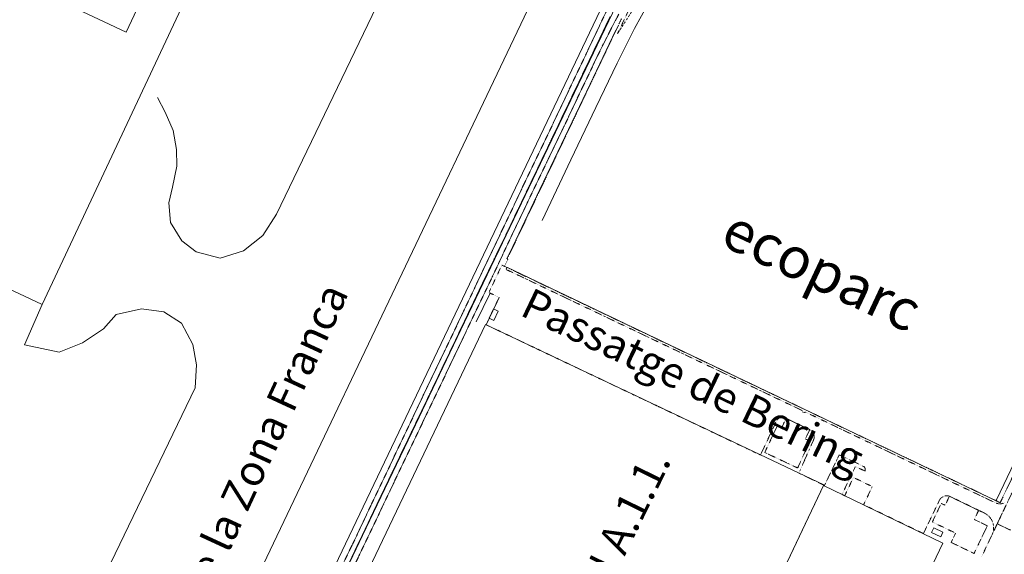
# Model space of a CAD drawing. Units: metres. Extents: x 420711 to 435887, y 4568715 to 4584672.
# Drawn here: x 427412 to 427892, y 4575175 to 4575436 of the extents above; entities that cross this region are included whole.
import ezdxf
from ezdxf.enums import TextEntityAlignment as Align

# ---------------------------------------------------------------- set-up
doc = ezdxf.new("R2010")
doc.units = ezdxf.units.M
doc.header["$MEASUREMENT"] = 0
for name, pattern in [('DASHDOT', [1, 0.5, -0.25, 0, -0.25]), ('DOT', [0.25, 0, -0.25]), ('HIDDEN', [0.375, 0.25, -0.125])]:
    doc.linetypes.add(name, pattern=pattern)
for name, color, linetype, lineweight in [('ADM_LIMIT_PORT', 4, 'DASHDOT', 0), ('ADM_ZONA_SERVEIS', 6, 'Continuous', 0), ('AMB_UALEDIN', 1, 'Continuous', 0), ('CON_EDIFICACIO', 7, 'Continuous', 0), ('CON_MUR', 7, 'Continuous', 0), ('CON_TANCA', 1, 'Continuous', 0), ('TOP_ROTULACIO_CARRERS', 7, 'Continuous', 0), ('TOP_ROTULACIO_EDIFICACIONS', 7, 'Continuous', 0), ('TOP_ROTULACIO_ZONA_EXTERIOR_POR', 7, 'Continuous', 0), ('VIA_FFCC_EIX', 6, 'HIDDEN', 0), ('VIA_TRAM_MANIOBRA', 6, 'DOT', 0), ('VIA_TRAM_SECUNDARI', 6, 'DOT', 0)]:
    doc.layers.add(name, color=color, linetype=linetype, lineweight=lineweight)
doc.styles.get("Standard").update_dxf_attribs({"font": 'arial.ttf'})

msp = doc.modelspace()

# ---------------------------------------------------------------- linework, layer by layer
at = {"layer": 'ADM_LIMIT_PORT', "linetype": 'DASHDOT'}
for points in [[(427700.028097, 4575437.726061), (427649.015207, 4575330.929286), (427643.820117, 4575320.110309), (427643.472111, 4575319.386311), (427637.730012, 4575307.429336), (427621.549728, 4575273.419408), (427603.119407, 4575234.899489), (427586.11911, 4575199.249564), (427578.938985, 4575184.179596), (427557.308606, 4575138.739691)], [(427997.81346, 4575425.464782), (427890.307583, 4575200.196257), (427648.40009, 4575315.641268), (427650.039119, 4575319.077261), (427649.70212, 4575319.237263), (427693.937895, 4575412.292068), (427699.538993, 4575424.077044), (427705.6261, 4575436.892017)]]:
    msp.add_lwpolyline(points, dxfattribs=at)
at = {"layer": 'ADM_ZONA_SERVEIS', "linetype": 'Continuous', "flags": 128}
msp.add_lwpolyline([(427557.308606, 4575138.739691), (427578.938985, 4575184.179596), (427586.11911, 4575199.249564), (427603.119407, 4575234.899489), (427621.549728, 4575273.419408), (427637.730012, 4575307.429336), (427643.472111, 4575319.386311), (427643.820117, 4575320.110309), (427649.015207, 4575330.929286), (427700.029097, 4575437.726061)], dxfattribs=at)
at = {"layer": 'AMB_UALEDIN', "linetype": 'Continuous', "flags": 128}
for points in [[(426948.110985, 4575442.958777), (427118.733989, 4575803.618027), (427167.8442, 4575821.477681), (427618.88328, 4575609.583936), (427636.942846, 4575548.873707), (427537.051113, 4575341.064151), (427530.521024, 4575330.654185), (427521.070953, 4575323.204246), (427509.640908, 4575319.634327), (427497.940914, 4575322.744421), (427490.890944, 4575328.164482), (427485.421003, 4575337.014537), (427484.551075, 4575346.624558), (427486.321136, 4575354.244557), (427488.411217, 4575364.534556), (427488.251279, 4575372.78457), (427486.691347, 4575382.044596), (427482.831409, 4575390.874638), (427479.031458, 4575398.074678)], [(427422.780603, 4575297.014952), (427257.820941, 4575374.726322), (427316.301978, 4575499.366067)], [(427316.301978, 4575499.366067), (427463.711676, 4575429.944843), (427474.371865, 4575452.664796), (427491.911829, 4575444.38465), (427422.780603, 4575297.014952)], [(427413.068945, 4575080.864699), (427497.400408, 4575256.324324), (427498.130495, 4575267.574336), (427496.240567, 4575277.454365), (427490.700638, 4575287.944423), (427482.050666, 4575293.384497), (427471.280661, 4575294.874581), (427458.910621, 4575292.114671), (427452.650558, 4575285.044707), (427442.380491, 4575278.324775), (427431.090438, 4575273.664854), (427414.14044, 4575277.264988), (427422.780603, 4575297.014952)]]:
    msp.add_lwpolyline(points, dxfattribs=at)
at = {"layer": 'CON_EDIFICACIO', "linetype": 'Continuous', "flags": 128}
for points in [[(427745.248989, 4575545.840881), (427462.195044, 4574952.375131), (427441.719087, 4574962.131301), (427446.343168, 4574971.841281), (427438.127185, 4574975.755349), (427702.609812, 4575531.189182), (427745.248989, 4575545.840881)], [(427645.346919, 4575293.740258), (427643.216881, 4575289.217267), (427640.954886, 4575290.282286), (427643.085924, 4575294.805277), (427645.346919, 4575293.740258)], [(427568.898632, 4575139.752605), (427639.15486, 4575287.235295), (427804.168517, 4575208.838924), (427734.397291, 4575061.59423), (427734.128286, 4575061.026232), (427711.392334, 4575071.859421), (427568.898632, 4575139.752605)], [(427734.397291, 4575061.59423), (427804.062515, 4575208.615924), (427862.389391, 4575180.495439), (427792.518169, 4575033.857747), (427734.397291, 4575061.59423)], [(427861.281412, 4575183.560452), (427856.841422, 4575185.688489), (427857.852441, 4575187.975485), (427862.361431, 4575185.814447), (427861.281412, 4575183.560452)]]:
    msp.add_lwpolyline(points, close=True, dxfattribs=at)
at = {"layer": 'CON_MUR', "linetype": 'Continuous'}
msp.add_line((427645.788971, 4575300.447265), (427639.42786, 4575287.105293), dxfattribs=at)
at = {"layer": 'CON_TANCA', "linetype": 'Continuous'}
for p, q in [((427649.552088, 4575315.158258), (427888.346587, 4575201.164273)), ((427641.31598, 4575302.584302), (427634.637864, 4575288.600331))]:
    msp.add_line(p, q, dxfattribs=at)
at = {"layer": 'CON_TANCA', "linetype": 'Continuous', "flags": 128}
for points in [[(427644.001117, 4575320.024308), (427649.195207, 4575330.841285), (427725.114532, 4575489.798949), (427740.863809, 4575523.09788), (427748.197939, 4575538.695847), (427752.563015, 4575547.798828), (427755.634068, 4575554.202814), (427755.952074, 4575554.870813)], [(427752.512519, 4575482.66873), (427753.025508, 4575481.055724), (427746.926468, 4575477.054764), (427742.320433, 4575473.309793), (427738.3684, 4575469.872818), (427733.801361, 4575465.549846), (427729.824322, 4575461.29787), (427728.258307, 4575459.606879), (427726.79229, 4575457.726888), (427723.820253, 4575453.400904), (427718.631175, 4575444.250929), (427711.783071, 4575431.870962), (427703.369929, 4575414.855001), (427692.932749, 4575393.281047), (427680.682535, 4575367.651101), (427666.723289, 4575338.030163)], [(427702.711051, 4575431.04303), (427690.13383, 4575404.593086), (427665.679402, 4575353.127193), (427652.43217, 4575325.268252), (427649.59212, 4575319.300264)], [(427997.435493, 4575429.898791), (427888.545591, 4575201.582272), (427888.346587, 4575201.164273)], [(427644.001117, 4575320.024308), (427643.653111, 4575319.300309), (427637.911011, 4575307.343335), (427621.730728, 4575273.333406), (427603.300407, 4575234.813488), (427586.30011, 4575199.163563), (427579.119984, 4575184.093595), (427557.489606, 4575138.65369), (427552.569519, 4575128.283712), (427547.649433, 4575117.923733), (427542.719347, 4575107.563755), (427537.799261, 4575097.203777), (427532.859174, 4575086.843798), (427527.929088, 4575076.48382), (427522.989002, 4575066.133842), (427518.048915, 4575055.773864), (427515.761874, 4575050.786874), (427510.072774, 4575038.802899)]]:
    msp.add_lwpolyline(points, dxfattribs=at)
at = {"layer": 'VIA_FFCC_EIX', "linetype": 'HIDDEN'}
for points in [[(427564.378774, 4575159.353669), (427574.048942, 4575179.523626), (427583.559109, 4575199.573584), (427584.839131, 4575202.273579), (427592.529266, 4575218.453545), (427608.989555, 4575253.123472), (427619.449736, 4575274.903426), (427628.429893, 4575293.733386), (427637.620055, 4575313.143346), (427647.790232, 4575334.413301), (427658.030412, 4575356.063256), (427666.630562, 4575373.963218), (427677.940759, 4575397.703168), (427688.710949, 4575420.42312), (427699.64114, 4575443.393072)], [(427704.182112, 4575438.823031), (427701.112063, 4575433.043045), (427693.831942, 4575418.553079), (427686.931821, 4575404.033109), (427677.411654, 4575383.943151), (427669.001508, 4575366.503188), (427659.801348, 4575347.223229), (427651.421202, 4575329.673266), (427645.486096, 4575317.000292)], [(427549.695425, 4575116.513716), (427559.792598, 4575137.17867), (427577.352907, 4575174.228593), (427589.393117, 4575199.48854), (427592.363169, 4575205.718527), (427610.17348, 4575243.068448), (427626.533765, 4575277.228376), (427642.404042, 4575310.508306), (427645.486096, 4575317.000292)]]:
    msp.add_lwpolyline(points, dxfattribs=at)
at = {"layer": 'VIA_TRAM_MANIOBRA', "linetype": 'DOT'}
msp.add_lwpolyline([(427893.29658, 4575199.216233), (427888.222491, 4575188.526255), (427886.483461, 4575184.853263), (427886.768467, 4575185.573262), (427886.945472, 4575186.257261), (427887.09348, 4575187.288262), (427887.099484, 4575187.795262), (427887.106488, 4575188.346263), (427887.004495, 4575189.259265), (427886.8285, 4575189.984268), (427886.744503, 4575190.331269), (427886.398509, 4575191.232273), (427885.990514, 4575192.010277), (427885.716517, 4575192.40728), (427885.40052, 4575192.867283), (427884.859524, 4575193.486288), (427884.177527, 4575194.111294), (427883.53853, 4575194.5823), (427882.748532, 4575195.042306), (427879.696539, 4575196.513332), (427865.551569, 4575203.36245), (427865.386569, 4575203.412451), (427864.719569, 4575203.552456), (427864.099569, 4575203.584461), (427863.381567, 4575203.495466), (427863.041566, 4575203.405469), (427862.718564, 4575203.289471), (427862.057561, 4575202.944475), (427861.777559, 4575202.745477), (427861.188554, 4575202.182481), (427860.944551, 4575201.865482), (427860.719548, 4575201.501483), (427860.357541, 4575200.750485), (427852.816411, 4575185.109519), (427823.663473, 4575199.178761), (427827.881547, 4575208.048743), (427818.691567, 4575212.526819), (427814.510494, 4575203.729838), (427814.451493, 4575203.606838), (427813.129496, 4575204.244849), (427813.180497, 4575204.349849), (427819.668609, 4575217.87582), (427824.377599, 4575215.602781), (427824.382599, 4575215.626781), (427824.3876, 4575215.651781), (427824.3916, 4575215.675781), (427824.3966, 4575215.699781), (427824.4006, 4575215.724781), (427824.4046, 4575215.748781), (427824.408601, 4575215.772781), (427824.411601, 4575215.796781), (427824.415601, 4575215.820781), (427824.418601, 4575215.843781), (427824.421601, 4575215.867781), (427824.424602, 4575215.891781), (427824.427602, 4575215.914781), (427824.430602, 4575215.938781), (427824.432602, 4575215.961781), (427824.434602, 4575215.984781), (427824.436602, 4575216.008781), (427824.438603, 4575216.031781), (427824.440603, 4575216.054781), (427824.441603, 4575216.077781), (427824.443603, 4575216.100781), (427824.444603, 4575216.122781), (427824.445603, 4575216.145781), (427824.446604, 4575216.168781), (427824.446604, 4575216.190781), (427824.447604, 4575216.213781), (427824.447604, 4575216.235781), (427824.447604, 4575216.257781), (427824.447605, 4575216.280781), (427824.447605, 4575216.302781), (427824.447605, 4575216.324781), (427824.446605, 4575216.346781), (427824.445605, 4575216.368781), (427824.444605, 4575216.390781), (427824.443606, 4575216.411781), (427824.442606, 4575216.433781), (427824.440606, 4575216.454781), (427824.439606, 4575216.476781), (427824.437606, 4575216.497782), (427824.435606, 4575216.519782), (427824.433606, 4575216.540782), (427824.430607, 4575216.561782), (427824.428607, 4575216.582782), (427824.425607, 4575216.603782), (427824.422607, 4575216.624782), (427824.419607, 4575216.645782), (427824.416607, 4575216.665782), (427824.412608, 4575216.686782), (427824.409608, 4575216.706782), (427824.405608, 4575216.727782), (427824.401608, 4575216.747782), (427824.397608, 4575216.768782), (427824.393608, 4575216.788782), (427824.388608, 4575216.808782), (427824.383609, 4575216.828782), (427824.379609, 4575216.848783), (427824.374609, 4575216.868783), (427824.368609, 4575216.888783), (427824.363609, 4575216.907783), (427824.358609, 4575216.927783), (427824.352609, 4575216.947783), (427824.34661, 4575216.966783), (427824.34061, 4575216.985783), (427824.33461, 4575217.005783), (427824.32761, 4575217.024783), (427824.32161, 4575217.043783), (427824.31461, 4575217.062783), (427824.30761, 4575217.081783), (427824.300611, 4575217.100783), (427824.292611, 4575217.119784), (427824.285611, 4575217.138784), (427824.277611, 4575217.156784), (427824.269611, 4575217.175784), (427824.261611, 4575217.193784), (427824.253611, 4575217.212784), (427824.245611, 4575217.230784), (427824.236612, 4575217.248784), (427824.228612, 4575217.266784), (427824.219612, 4575217.284784), (427824.210612, 4575217.302784), (427824.200612, 4575217.320785), (427824.191612, 4575217.338785), (427824.181612, 4575217.356785), (427824.172612, 4575217.373785), (427824.162613, 4575217.391785), (427824.151613, 4575217.408785), (427824.141613, 4575217.426785), (427824.131613, 4575217.443785), (427824.120613, 4575217.460785), (427824.109613, 4575217.477786), (427824.098613, 4575217.494786), (427824.087613, 4575217.511786), (427824.076613, 4575217.528786), (427824.064614, 4575217.545786), (427824.052614, 4575217.562786), (427824.040614, 4575217.578786), (427824.028614, 4575217.595786), (427824.016614, 4575217.611786), (427824.004614, 4575217.628787), (427823.991614, 4575217.644787), (427823.983614, 4575217.654787), (427823.976614, 4575217.664787), (427823.968614, 4575217.673787), (427823.960614, 4575217.683787), (427823.952614, 4575217.692787), (427823.944615, 4575217.702787), (427823.936615, 4575217.712787), (427823.928615, 4575217.721787), (427823.920615, 4575217.730787), (427823.912615, 4575217.740787), (427823.904615, 4575217.749787), (427819.432625, 4575219.978825), (427819.162626, 4575220.108827), (427812.01564, 4575223.395886), (427811.74564, 4575223.525889), (427804.564516, 4575208.63292), (427804.463514, 4575208.422921), (427804.062515, 4575208.615924), (427804.168517, 4575208.838924), (427792.032542, 4575214.605025), (427798.671667, 4575229.627997), (427799.346679, 4575231.154994), (427799.346679, 4575231.154994), (427799.434682, 4575231.454994), (427799.501684, 4575231.749994), (427799.547686, 4575232.037994), (427799.571688, 4575232.320994), (427799.57369, 4575232.597995), (427799.554693, 4575232.869995), (427799.513694, 4575233.134996), (427799.451696, 4575233.394997), (427799.367698, 4575233.648998), (427799.2617, 4575233.897999), (427799.134702, 4575234.14), (427798.985703, 4575234.377002), (427798.815705, 4575234.609003), (427798.623706, 4575234.834005), (427798.410707, 4575235.054007), (427798.175709, 4575235.268009), (427797.91871, 4575235.476012), (427797.640711, 4575235.678014), (427797.340712, 4575235.875017), (427785.776736, 4575241.362113), (427785.489737, 4575241.509115), (427785.206737, 4575241.633117), (427784.929738, 4575241.73512), (427784.657738, 4575241.813122), (427784.390738, 4575241.868124), (427784.129738, 4575241.901126), (427783.872737, 4575241.910128), (427783.620737, 4575241.89713), (427783.373736, 4575241.861132), (427783.132735, 4575241.801133), (427782.895734, 4575241.719135), (427782.664733, 4575241.614137), (427782.437732, 4575241.486138), (427782.21673, 4575241.33514), (427782.000729, 4575241.161141), (427781.789727, 4575240.964142), (427781.582725, 4575240.744144), (427781.381723, 4575240.501145), (427781.18572, 4575240.236146), (427773.322581, 4575223.49418), (427771.767584, 4575224.232193), (427771.406585, 4575224.404196), (427771.043586, 4575224.576199), (427770.706587, 4575224.736202), (427770.352587, 4575224.905205), (427769.914588, 4575225.112208), (427769.309589, 4575225.400213), (427766.829595, 4575226.578234), (427764.3216, 4575227.770255), (427751.314627, 4575233.949363), (427724.641682, 4575246.621585), (427723.580685, 4575247.125593), (427723.293685, 4575247.261596), (427712.605707, 4575252.339685), (427673.00179, 4575271.155014), (427663.904809, 4575275.477089), (427639.41886, 4575287.109293), (427645.788971, 4575300.448265), (427641.31598, 4575302.584302), (427640.755981, 4575302.850306), (427640.995986, 4575303.355305), (427647.118093, 4575316.210278), (427649.554088, 4575315.045258), (427649.12808, 4575314.14026), (427793.876777, 4575245.110057), (427793.850775, 4575244.927057), (427793.868774, 4575244.769056), (427793.918773, 4575244.626056), (427793.978773, 4575244.524055), (427794.132772, 4575244.368054), (427794.280771, 4575244.284052), (427794.431771, 4575244.237051), (427794.648771, 4575244.23705), (427794.884772, 4575244.315048), (427795.005773, 4575244.395047), (427795.075774, 4575244.467047), (427795.117774, 4575244.516046), (427887.960579, 4575200.125275), (427888.382578, 4575199.956271), (427888.729578, 4575199.847268), (427889.042578, 4575199.774266), (427889.568578, 4575199.683262), (427889.888578, 4575199.661259), (427890.322579, 4575199.653256), (427890.84258, 4575199.695252), (427891.288581, 4575199.774249), (427891.885584, 4575199.942245), (427892.374586, 4575200.140241)], dxfattribs=at)
for points in [[(427775.388594, 4575224.725166), (427775.409594, 4575224.768166), (427781.687704, 4575238.004139), (427783.749699, 4575236.967121), (427785.776736, 4575241.362113), (427797.340712, 4575235.875017), (427795.225674, 4575231.328026), (427797.38467, 4575230.282008), (427791.490561, 4575217.139033), (427775.388594, 4575224.725166)], [(427879.696539, 4575196.513332), (427879.797539, 4575196.460331), (427877.631502, 4575192.018341), (427884.035488, 4575188.932287), (427877.575375, 4575175.394316), (427866.381399, 4575180.790409), (427868.552436, 4575185.293399), (427857.185461, 4575190.774494), (427861.552536, 4575199.832475), (427863.439532, 4575198.933459), (427865.551569, 4575203.36245), (427879.696539, 4575196.513332)]]:
    msp.add_lwpolyline(points, close=True, dxfattribs=at)
at = {"layer": 'VIA_TRAM_SECUNDARI', "linetype": 'DOT'}
for points in [[(427717.854229, 4575451.477946), (427703.61904, 4575429.398021), (427711.907185, 4575446.832984)], [(427895.310489, 4575186.821199), (427888.850502, 4575189.851252), (427888.850502, 4575189.851252), (427891.830554, 4575196.131239), (427906.38081, 4575226.761175)], [(427881.359371, 4575174.036285), (427888.850502, 4575189.851252), (427895.310489, 4575186.821199)]]:
    msp.add_lwpolyline(points, dxfattribs=at)

# ---------------------------------------------------------------- texts
at = {"layer": 'TOP_ROTULACIO_CARRERS', "linetype": 'Continuous'}
for s, rotation, p in [('Carrer Lletra A de la Zona Franca', 65.175012, (427435.388547, 4575024.002443)), ('Passatge de Bering', 334.403836, (427658.524978, 4575298.801165))]:
    msp.add_text(s, height=15, rotation=rotation, dxfattribs=at).set_placement(p, align=Align.MIDDLE_LEFT)
at = {"layer": 'TOP_ROTULACIO_EDIFICACIONS', "linetype": 'Continuous'}
msp.add_text('NAU A.1.1.', height=15, rotation=63.892692, dxfattribs=at).set_placement((427679.786768, 4575135.305757), align=Align.MIDDLE_LEFT)
at = {"layer": 'TOP_ROTULACIO_ZONA_EXTERIOR_POR', "linetype": 'Continuous'}
msp.add_text('ecoparc', height=20, rotation=334.854779, dxfattribs=at).set_placement((427757.052409, 4575335.625473), align=Align.MIDDLE_LEFT)

doc.saveas('drawing.dxf')
